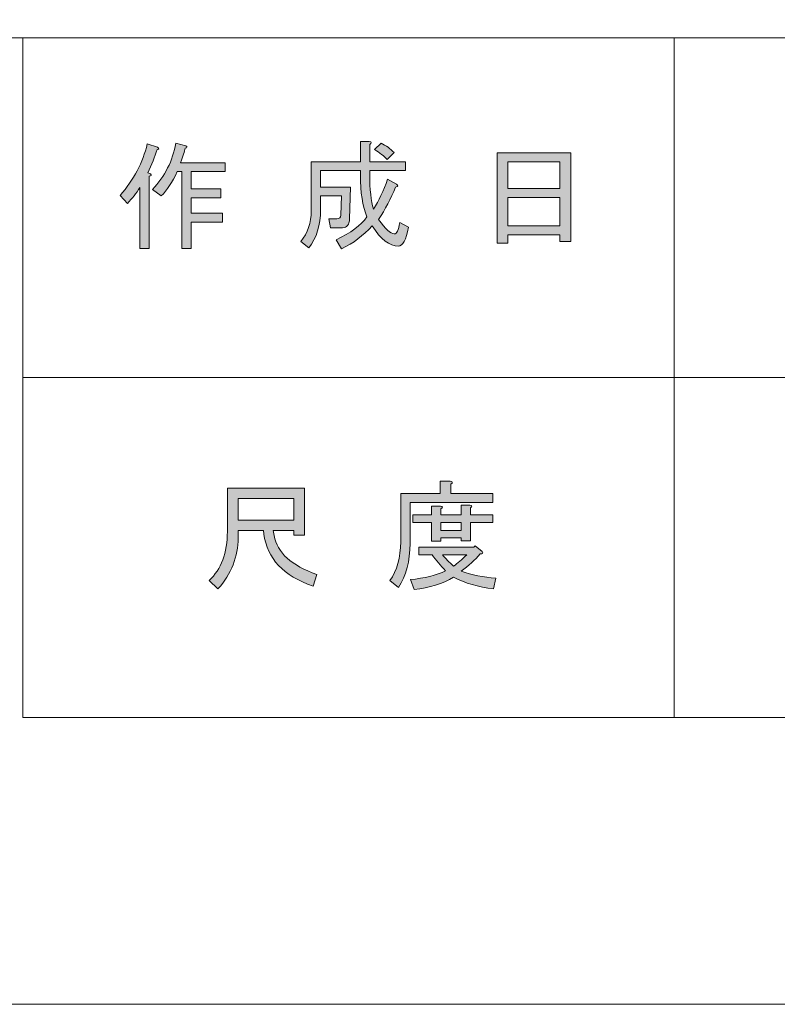
# Model space of a CAD drawing. Units: inches. Extents: x 0 to 296, y 0 to 210.
# Drawn here: x 237 to 255, y 0 to 23 of the extents above; entities that cross this region are included whole.
import ezdxf

# ---------------------------------------------------------------- set-up
doc = ezdxf.new("R2010")
doc.units = ezdxf.units.IN
doc.header["$MEASUREMENT"] = 0
doc.layers.add('レイヤー 1', color=7, linetype='Continuous')

msp = doc.modelspace()

# ---------------------------------------------------------------- hatches: boundary and pattern name
at = {"layer": 'レイヤー 1'}
h = msp.add_hatch(color=7, dxfattribs=at)
h.dxf.hatch_style = 2
edge = h.paths.add_edge_path()
edge.add_spline(control_points=[(239.269, 19.044), (239.593, 19.419), (239.806, 19.823), (239.909, 20.257), (239.909, 20.257), (240.151, 20.18), (240.151, 20.18), (240.195, 20.15), (240.191, 20.132), (240.14, 20.125), (240.089, 19.956), (240.015, 19.772), (239.92, 19.574), (239.92, 19.574), (239.986, 19.552), (239.986, 19.552), (240.015, 19.522), (240.004, 19.503), (239.953, 19.496), (239.953, 19.496), (239.953, 17.799), (239.953, 17.799), (239.953, 17.799), (239.732, 17.799), (239.732, 17.799), (239.732, 17.799), (239.732, 19.232), (239.732, 19.232), (239.651, 19.1), (239.556, 18.974), (239.446, 18.857), (239.446, 18.857), (239.269, 19.044), (239.269, 19.044)], knot_values=[0, 0, 0, 0, 1, 1, 1, 2, 2, 2, 3, 3, 3, 4, 4, 4, 5, 5, 5, 6, 6, 6, 7, 7, 7, 8, 8, 8, 9, 9, 9, 10, 10, 10, 11, 11, 11, 11], degree=3, periodic=1)
edge = h.paths.add_edge_path()
edge.add_spline(control_points=[(241.739, 19.816), (241.739, 19.816), (241.739, 19.607), (241.739, 19.607), (241.739, 19.607), (240.945, 19.607), (240.945, 19.607), (240.945, 19.607), (240.945, 19.199), (240.945, 19.199), (240.945, 19.199), (241.639, 19.199), (241.639, 19.199), (241.639, 19.199), (241.639, 18.989), (241.639, 18.989), (241.639, 18.989), (240.945, 18.989), (240.945, 18.989), (240.945, 18.989), (240.945, 18.626), (240.945, 18.626), (240.945, 18.626), (241.683, 18.626), (241.683, 18.626), (241.683, 18.626), (241.683, 18.416), (241.683, 18.416), (241.683, 18.416), (240.945, 18.416), (240.945, 18.416), (240.945, 18.416), (240.945, 17.799), (240.945, 17.799), (240.945, 17.799), (240.724, 17.799), (240.724, 17.799), (240.724, 17.799), (240.724, 19.607), (240.724, 19.607), (240.724, 19.607), (240.614, 19.607), (240.614, 19.607), (240.497, 19.357), (240.372, 19.166), (240.239, 19.033), (240.239, 19.033), (240.03, 19.188), (240.03, 19.188), (240.324, 19.496), (240.508, 19.86), (240.581, 20.279), (240.581, 20.279), (240.813, 20.213), (240.813, 20.213), (240.857, 20.191), (240.853, 20.172), (240.801, 20.158), (240.787, 20.084), (240.75, 19.971), (240.691, 19.816), (240.691, 19.816), (241.739, 19.816), (241.739, 19.816)], knot_values=[0, 0, 0, 0, 1, 1, 1, 2, 2, 2, 3, 3, 3, 4, 4, 4, 5, 5, 5, 6, 6, 6, 7, 7, 7, 8, 8, 8, 9, 9, 9, 10, 10, 10, 11, 11, 11, 12, 12, 12, 13, 13, 13, 14, 14, 14, 15, 15, 15, 16, 16, 16, 17, 17, 17, 18, 18, 18, 19, 19, 19, 20, 20, 20, 21, 21, 21, 21], degree=3, periodic=1)
h = msp.add_hatch(color=7, dxfattribs=at)
h.dxf.hatch_style = 2
edge = h.paths.add_edge_path()
edge.add_spline(control_points=[(245.564, 19.43), (245.564, 19.43), (245.773, 19.309), (245.773, 19.309), (245.825, 19.279), (245.818, 19.258), (245.751, 19.243), (245.641, 18.971), (245.509, 18.717), (245.355, 18.482), (245.516, 18.254), (245.637, 18.141), (245.718, 18.141), (245.784, 18.141), (245.828, 18.229), (245.851, 18.405), (245.851, 18.405), (246.06, 18.295), (246.06, 18.295), (246.001, 18.001), (245.921, 17.854), (245.818, 17.854), (245.612, 17.854), (245.406, 18.012), (245.2, 18.328), (244.995, 18.1), (244.755, 17.92), (244.484, 17.788), (244.484, 17.788), (244.351, 17.997), (244.351, 17.997), (244.697, 18.166), (244.939, 18.346), (245.079, 18.538), (244.976, 18.787), (244.925, 19.118), (244.925, 19.53), (244.925, 19.53), (244.925, 19.629), (244.925, 19.629), (244.925, 19.629), (243.988, 19.629), (243.988, 19.629), (243.988, 19.629), (243.988, 19.243), (243.988, 19.243), (243.988, 19.243), (244.693, 19.243), (244.693, 19.243), (244.693, 19.243), (244.671, 18.494), (244.671, 18.494), (244.664, 18.353), (244.608, 18.284), (244.505, 18.284), (244.505, 18.284), (244.219, 18.284), (244.219, 18.284), (244.219, 18.284), (244.186, 18.494), (244.186, 18.494), (244.186, 18.494), (244.373, 18.494), (244.373, 18.494), (244.432, 18.494), (244.461, 18.523), (244.461, 18.582), (244.461, 18.582), (244.484, 19.033), (244.484, 19.033), (244.484, 19.033), (243.988, 19.033), (243.988, 19.033), (243.988, 19.033), (243.988, 18.714), (243.988, 18.714), (243.988, 18.346), (243.896, 18.045), (243.712, 17.81), (243.712, 17.81), (243.524, 17.964), (243.524, 17.964), (243.686, 18.163), (243.767, 18.401), (243.767, 18.681), (243.767, 18.681), (243.767, 19.838), (243.767, 19.838), (243.767, 19.838), (244.925, 19.838), (244.925, 19.838), (244.925, 19.838), (244.925, 20.312), (244.925, 20.312), (244.925, 20.312), (245.134, 20.312), (245.134, 20.312), (245.193, 20.305), (245.196, 20.283), (245.145, 20.246), (245.145, 20.246), (245.145, 19.838), (245.145, 19.838), (245.145, 19.838), (245.983, 19.838), (245.983, 19.838), (245.983, 19.838), (245.983, 19.629), (245.983, 19.629), (245.983, 19.629), (245.145, 19.629), (245.145, 19.629), (245.145, 19.629), (245.145, 19.53), (245.145, 19.53), (245.145, 19.184), (245.174, 18.916), (245.233, 18.725), (245.358, 18.916), (245.469, 19.151), (245.564, 19.43)], knot_values=[0, 0, 0, 0, 0.352778, 0.352778, 0.352778, 0.705556, 0.705556, 0.705556, 1.058333, 1.058333, 1.058333, 1.411111, 1.411111, 1.411111, 1.763889, 1.763889, 1.763889, 2.116667, 2.116667, 2.116667, 2.469444, 2.469444, 2.469444, 2.822222, 2.822222, 2.822222, 3.175, 3.175, 3.175, 3.527778, 3.527778, 3.527778, 3.880556, 3.880556, 3.880556, 4.233333, 4.233333, 4.233333, 4.586111, 4.586111, 4.586111, 4.938889, 4.938889, 4.938889, 5.291667, 5.291667, 5.291667, 5.644444, 5.644444, 5.644444, 5.997222, 5.997222, 5.997222, 6.35, 6.35, 6.35, 6.702778, 6.702778, 6.702778, 7.055556, 7.055556, 7.055556, 7.408333, 7.408333, 7.408333, 7.761111, 7.761111, 7.761111, 8.113889, 8.113889, 8.113889, 8.466667, 8.466667, 8.466667, 8.819444, 8.819444, 8.819444, 9.172222, 9.172222, 9.172222, 9.525, 9.525, 9.525, 9.877778, 9.877778, 9.877778, 10.230556, 10.230556, 10.230556, 10.583333, 10.583333, 10.583333, 10.936111, 10.936111, 10.936111, 11.288889, 11.288889, 11.288889, 11.641667, 11.641667, 11.641667, 11.994444, 11.994444, 11.994444, 12.347222, 12.347222, 12.347222, 12.7, 12.7, 12.7, 13.052778, 13.052778, 13.052778, 13.405556, 13.405556, 13.405556, 13.758333, 13.758333, 13.758333, 14.111111, 14.111111, 14.111111, 14.111111], degree=3, periodic=0)
edge.add_line((245.564, 19.43), (245.564, 19.43))
edge = h.paths.add_edge_path()
edge.add_spline(control_points=[(245.718, 20.059), (245.718, 20.059), (245.553, 19.893), (245.553, 19.893), (245.48, 19.974), (245.38, 20.051), (245.256, 20.125), (245.256, 20.125), (245.41, 20.279), (245.41, 20.279), (245.527, 20.22), (245.63, 20.147), (245.718, 20.059)], knot_values=[0, 0, 0, 0, 0.352778, 0.352778, 0.352778, 0.705556, 0.705556, 0.705556, 1.058333, 1.058333, 1.058333, 1.411111, 1.411111, 1.411111, 1.411111], degree=3, periodic=0)
edge.add_line((245.718, 20.059), (245.718, 20.059))
h = msp.add_hatch(color=7, dxfattribs=at)
h.dxf.hatch_style = 2
h.paths.add_polyline_path([(248.397, 17.92), (248.144, 17.92), (248.144, 20.048), (249.874, 20.048), (249.874, 17.964), (249.621, 17.964), (249.621, 18.118), (248.397, 18.118)])
h.paths.add_polyline_path([(249.621, 19.838), (248.397, 19.838), (248.397, 19.21), (249.621, 19.21)])
h.paths.add_polyline_path([(249.621, 19), (248.397, 19), (248.397, 18.328), (249.621, 18.328)])
h = msp.add_hatch(color=7, dxfattribs=at)
h.dxf.hatch_style = 2
edge = h.paths.add_edge_path()
edge.add_spline(control_points=[(247.053, 12.029), (247.053, 12.029), (248.044, 12.029), (248.044, 12.029), (248.044, 12.029), (248.044, 11.819), (248.044, 11.819), (248.044, 11.819), (246.093, 11.819), (246.093, 11.819), (246.093, 11.819), (246.093, 10.849), (246.093, 10.849), (246.093, 10.438), (246.001, 10.093), (245.818, 9.813), (245.818, 9.813), (245.619, 9.978), (245.619, 9.978), (245.788, 10.206), (245.873, 10.512), (245.873, 10.893), (245.873, 10.893), (245.873, 12.029), (245.873, 12.029), (245.873, 12.029), (246.799, 12.029), (246.799, 12.029), (246.799, 12.029), (246.799, 12.316), (246.799, 12.316), (246.799, 12.316), (247.041, 12.316), (247.041, 12.316), (247.1, 12.309), (247.104, 12.287), (247.053, 12.249), (247.053, 12.249), (247.053, 12.029), (247.053, 12.029)], knot_values=[0, 0, 0, 0, 1, 1, 1, 2, 2, 2, 3, 3, 3, 4, 4, 4, 5, 5, 5, 6, 6, 6, 7, 7, 7, 8, 8, 8, 9, 9, 9, 10, 10, 10, 11, 11, 11, 12, 12, 12, 13, 13, 13, 13], degree=3, periodic=1)
edge = h.paths.add_edge_path()
edge.add_spline(control_points=[(248.055, 9.78), (247.703, 9.824), (247.391, 9.916), (247.118, 10.056), (246.861, 9.902), (246.553, 9.806), (246.192, 9.769), (246.192, 9.769), (246.104, 10), (246.104, 10), (246.435, 10.03), (246.711, 10.1), (246.931, 10.21), (246.814, 10.327), (246.707, 10.452), (246.611, 10.585), (246.611, 10.585), (246.302, 10.585), (246.302, 10.585), (246.302, 10.585), (246.302, 10.761), (246.302, 10.761), (246.302, 10.761), (247.592, 10.761), (247.592, 10.761), (247.592, 10.761), (247.625, 10.794), (247.625, 10.794), (247.625, 10.794), (247.791, 10.662), (247.791, 10.662), (247.82, 10.618), (247.806, 10.6), (247.747, 10.606), (247.622, 10.46), (247.471, 10.324), (247.295, 10.199), (247.552, 10.111), (247.824, 10.056), (248.11, 10.034), (248.11, 10.034), (248.055, 9.78), (248.055, 9.78)], knot_values=[0, 0, 0, 0, 1, 1, 1, 2, 2, 2, 3, 3, 3, 4, 4, 4, 5, 5, 5, 6, 6, 6, 7, 7, 7, 8, 8, 8, 9, 9, 9, 10, 10, 10, 11, 11, 11, 12, 12, 12, 13, 13, 13, 14, 14, 14, 14], degree=3, periodic=1)
edge = h.paths.add_edge_path()
edge.add_spline(control_points=[(247.515, 10.915), (247.515, 10.915), (247.295, 10.915), (247.295, 10.915), (247.295, 10.915), (247.295, 10.982), (247.295, 10.982), (247.295, 10.982), (246.821, 10.982), (246.821, 10.982), (246.821, 10.982), (246.821, 10.904), (246.821, 10.904), (246.821, 10.904), (246.6, 10.904), (246.6, 10.904), (246.6, 10.904), (246.6, 11.345), (246.6, 11.345), (246.6, 11.345), (246.159, 11.345), (246.159, 11.345), (246.159, 11.345), (246.159, 11.522), (246.159, 11.522), (246.159, 11.522), (246.6, 11.522), (246.6, 11.522), (246.6, 11.522), (246.6, 11.731), (246.6, 11.731), (246.6, 11.731), (246.81, 11.731), (246.81, 11.731), (246.869, 11.724), (246.872, 11.702), (246.821, 11.665), (246.821, 11.665), (246.821, 11.522), (246.821, 11.522), (246.821, 11.522), (247.295, 11.522), (247.295, 11.522), (247.295, 11.522), (247.295, 11.754), (247.295, 11.754), (247.295, 11.754), (247.504, 11.754), (247.504, 11.754), (247.563, 11.746), (247.567, 11.724), (247.515, 11.687), (247.515, 11.687), (247.515, 11.522), (247.515, 11.522), (247.515, 11.522), (248.044, 11.522), (248.044, 11.522), (248.044, 11.522), (248.044, 11.345), (248.044, 11.345), (248.044, 11.345), (247.515, 11.345), (247.515, 11.345), (247.515, 11.345), (247.515, 10.915), (247.515, 10.915)], knot_values=[0, 0, 0, 0, 1, 1, 1, 2, 2, 2, 3, 3, 3, 4, 4, 4, 5, 5, 5, 6, 6, 6, 7, 7, 7, 8, 8, 8, 9, 9, 9, 10, 10, 10, 11, 11, 11, 12, 12, 12, 13, 13, 13, 14, 14, 14, 15, 15, 15, 16, 16, 16, 17, 17, 17, 18, 18, 18, 19, 19, 19, 20, 20, 20, 21, 21, 21, 22, 22, 22, 22], degree=3, periodic=1)
h.paths.add_polyline_path([(247.295, 11.345), (246.821, 11.345), (246.821, 11.158), (247.295, 11.158)])
edge = h.paths.add_edge_path()
edge.add_spline(control_points=[(247.427, 10.585), (247.427, 10.585), (246.854, 10.585), (246.854, 10.585), (246.927, 10.497), (247.015, 10.408), (247.118, 10.32), (247.207, 10.379), (247.31, 10.468), (247.427, 10.585)], knot_values=[0, 0, 0, 0, 0.352778, 0.352778, 0.352778, 0.705556, 0.705556, 0.705556, 1.058333, 1.058333, 1.058333, 1.058333], degree=3, periodic=0)
edge.add_line((247.427, 10.585), (247.427, 10.585))
h = msp.add_hatch(color=7, dxfattribs=at)
h.dxf.hatch_style = 2
edge = h.paths.add_edge_path()
edge.add_spline(control_points=[(242.643, 11.158), (242.643, 11.158), (242.047, 11.158), (242.047, 11.158), (242.047, 11.158), (242.047, 10.982), (242.047, 10.982), (242.047, 10.541), (241.889, 10.14), (241.573, 9.78), (241.573, 9.78), (241.364, 9.978), (241.364, 9.978), (241.65, 10.243), (241.794, 10.629), (241.794, 11.136), (241.794, 11.136), (241.794, 12.15), (241.794, 12.15), (241.794, 12.15), (243.613, 12.15), (243.613, 12.15), (243.613, 12.15), (243.613, 11.048), (243.613, 11.048), (243.613, 11.048), (243.359, 11.048), (243.359, 11.048), (243.359, 11.048), (243.359, 11.158), (243.359, 11.158), (243.359, 11.158), (242.874, 11.158), (242.874, 11.158), (242.874, 11.158), (242.896, 11.037), (242.896, 11.037), (242.969, 10.633), (243.304, 10.328), (243.899, 10.122), (243.899, 10.122), (243.811, 9.846), (243.811, 9.846), (243.113, 10.089), (242.727, 10.497), (242.654, 11.07), (242.654, 11.07), (242.643, 11.158), (242.643, 11.158)], knot_values=[0, 0, 0, 0, 1, 1, 1, 2, 2, 2, 3, 3, 3, 4, 4, 4, 5, 5, 5, 6, 6, 6, 7, 7, 7, 8, 8, 8, 9, 9, 9, 10, 10, 10, 11, 11, 11, 12, 12, 12, 13, 13, 13, 14, 14, 14, 15, 15, 15, 16, 16, 16, 16], degree=3, periodic=1)
h.paths.add_polyline_path([(243.359, 11.908), (242.047, 11.908), (242.047, 11.401), (243.359, 11.401)])

# ---------------------------------------------------------------- linework, layer by layer
at = {"layer": 'レイヤー 1', "lineweight": 0}
for points in [[(296.333, 0), (0, 0), (0, 209.55), (296.333, 209.55), (296.333, 0)], [(248.397, 17.92), (248.144, 17.92), (248.144, 20.048), (249.874, 20.048), (249.874, 17.964), (249.621, 17.964), (249.621, 18.118), (248.397, 18.118), (248.397, 17.92)], [(249.621, 19.838), (248.397, 19.838), (248.397, 19.21), (249.621, 19.21), (249.621, 19.838)], [(249.621, 19), (248.397, 19), (248.397, 18.328), (249.621, 18.328), (249.621, 19)], [(243.359, 11.908), (242.047, 11.908), (242.047, 11.401), (243.359, 11.401), (243.359, 11.908)], [(247.295, 11.345), (246.821, 11.345), (246.821, 11.158), (247.295, 11.158), (247.295, 11.345)]]:
    msp.add_lwpolyline(points, dxfattribs=at)
at = {"layer": 'レイヤー 1', "color": 7, "lineweight": 18}
for points in [[(290.303, 202.654), (6.437, 202.654), (6.437, 22.758), (290.303, 22.758), (290.303, 202.654)], [(252.309, 14.757), (236.984, 14.757), (236.984, 22.758), (252.309, 22.758), (252.309, 14.757)], [(276.312, 14.757), (252.309, 14.757), (252.309, 22.758), (276.312, 22.758), (276.312, 14.757)], [(252.309, 6.757), (236.984, 6.757), (236.984, 14.757), (252.309, 14.757), (252.309, 6.757)], [(276.312, 6.757), (252.309, 6.757), (252.309, 14.757), (276.312, 14.757), (276.312, 6.757)]]:
    msp.add_lwpolyline(points, dxfattribs=at)
at = {"layer": 'レイヤー 1', "lineweight": 0}
for points, knots in [([(239.269, 19.044), (239.593, 19.419), (239.806, 19.823), (239.909, 20.257), (239.909, 20.257), (240.151, 20.18), (240.151, 20.18), (240.195, 20.15), (240.191, 20.132), (240.14, 20.125), (240.089, 19.956), (240.015, 19.772), (239.92, 19.574), (239.92, 19.574), (239.986, 19.552), (239.986, 19.552), (240.015, 19.522), (240.004, 19.503), (239.953, 19.496), (239.953, 19.496), (239.953, 17.799), (239.953, 17.799), (239.953, 17.799), (239.732, 17.799), (239.732, 17.799), (239.732, 17.799), (239.732, 19.232), (239.732, 19.232), (239.651, 19.1), (239.556, 18.974), (239.446, 18.857), (239.446, 18.857), (239.269, 19.044), (239.269, 19.044)], [0, 0, 0, 0, 1, 1, 1, 2, 2, 2, 3, 3, 3, 4, 4, 4, 5, 5, 5, 6, 6, 6, 7, 7, 7, 8, 8, 8, 9, 9, 9, 10, 10, 10, 11, 11, 11, 11]), ([(241.739, 19.816), (241.739, 19.816), (241.739, 19.607), (241.739, 19.607), (241.739, 19.607), (240.945, 19.607), (240.945, 19.607), (240.945, 19.607), (240.945, 19.199), (240.945, 19.199), (240.945, 19.199), (241.639, 19.199), (241.639, 19.199), (241.639, 19.199), (241.639, 18.989), (241.639, 18.989), (241.639, 18.989), (240.945, 18.989), (240.945, 18.989), (240.945, 18.989), (240.945, 18.626), (240.945, 18.626), (240.945, 18.626), (241.683, 18.626), (241.683, 18.626), (241.683, 18.626), (241.683, 18.416), (241.683, 18.416), (241.683, 18.416), (240.945, 18.416), (240.945, 18.416), (240.945, 18.416), (240.945, 17.799), (240.945, 17.799), (240.945, 17.799), (240.724, 17.799), (240.724, 17.799), (240.724, 17.799), (240.724, 19.607), (240.724, 19.607), (240.724, 19.607), (240.614, 19.607), (240.614, 19.607), (240.497, 19.357), (240.372, 19.166), (240.239, 19.033), (240.239, 19.033), (240.03, 19.188), (240.03, 19.188), (240.324, 19.496), (240.508, 19.86), (240.581, 20.279), (240.581, 20.279), (240.813, 20.213), (240.813, 20.213), (240.857, 20.191), (240.853, 20.172), (240.801, 20.158), (240.787, 20.084), (240.75, 19.971), (240.691, 19.816), (240.691, 19.816), (241.739, 19.816), (241.739, 19.816)], [0, 0, 0, 0, 1, 1, 1, 2, 2, 2, 3, 3, 3, 4, 4, 4, 5, 5, 5, 6, 6, 6, 7, 7, 7, 8, 8, 8, 9, 9, 9, 10, 10, 10, 11, 11, 11, 12, 12, 12, 13, 13, 13, 14, 14, 14, 15, 15, 15, 16, 16, 16, 17, 17, 17, 18, 18, 18, 19, 19, 19, 20, 20, 20, 21, 21, 21, 21]), ([(245.564, 19.43), (245.564, 19.43), (245.773, 19.309), (245.773, 19.309), (245.825, 19.279), (245.818, 19.258), (245.751, 19.243), (245.641, 18.971), (245.509, 18.717), (245.355, 18.482), (245.516, 18.254), (245.637, 18.141), (245.718, 18.141), (245.784, 18.141), (245.828, 18.229), (245.851, 18.405), (245.851, 18.405), (246.06, 18.295), (246.06, 18.295), (246.001, 18.001), (245.921, 17.854), (245.818, 17.854), (245.612, 17.854), (245.406, 18.012), (245.2, 18.328), (244.995, 18.1), (244.755, 17.92), (244.484, 17.788), (244.484, 17.788), (244.351, 17.997), (244.351, 17.997), (244.697, 18.166), (244.939, 18.346), (245.079, 18.538), (244.976, 18.787), (244.925, 19.118), (244.925, 19.53), (244.925, 19.53), (244.925, 19.629), (244.925, 19.629), (244.925, 19.629), (243.988, 19.629), (243.988, 19.629), (243.988, 19.629), (243.988, 19.243), (243.988, 19.243), (243.988, 19.243), (244.693, 19.243), (244.693, 19.243), (244.693, 19.243), (244.671, 18.494), (244.671, 18.494), (244.664, 18.353), (244.608, 18.284), (244.505, 18.284), (244.505, 18.284), (244.219, 18.284), (244.219, 18.284), (244.219, 18.284), (244.186, 18.494), (244.186, 18.494), (244.186, 18.494), (244.373, 18.494), (244.373, 18.494), (244.432, 18.494), (244.461, 18.523), (244.461, 18.582), (244.461, 18.582), (244.484, 19.033), (244.484, 19.033), (244.484, 19.033), (243.988, 19.033), (243.988, 19.033), (243.988, 19.033), (243.988, 18.714), (243.988, 18.714), (243.988, 18.346), (243.896, 18.045), (243.712, 17.81), (243.712, 17.81), (243.524, 17.964), (243.524, 17.964), (243.686, 18.163), (243.767, 18.401), (243.767, 18.681), (243.767, 18.681), (243.767, 19.838), (243.767, 19.838), (243.767, 19.838), (244.925, 19.838), (244.925, 19.838), (244.925, 19.838), (244.925, 20.312), (244.925, 20.312), (244.925, 20.312), (245.134, 20.312), (245.134, 20.312), (245.193, 20.305), (245.196, 20.283), (245.145, 20.246), (245.145, 20.246), (245.145, 19.838), (245.145, 19.838), (245.145, 19.838), (245.983, 19.838), (245.983, 19.838), (245.983, 19.838), (245.983, 19.629), (245.983, 19.629), (245.983, 19.629), (245.145, 19.629), (245.145, 19.629), (245.145, 19.629), (245.145, 19.53), (245.145, 19.53), (245.145, 19.184), (245.174, 18.916), (245.233, 18.725), (245.358, 18.916), (245.469, 19.151), (245.564, 19.43)], [0, 0, 0, 0, 1, 1, 1, 2, 2, 2, 3, 3, 3, 4, 4, 4, 5, 5, 5, 6, 6, 6, 7, 7, 7, 8, 8, 8, 9, 9, 9, 10, 10, 10, 11, 11, 11, 12, 12, 12, 13, 13, 13, 14, 14, 14, 15, 15, 15, 16, 16, 16, 17, 17, 17, 18, 18, 18, 19, 19, 19, 20, 20, 20, 21, 21, 21, 22, 22, 22, 23, 23, 23, 24, 24, 24, 25, 25, 25, 26, 26, 26, 27, 27, 27, 28, 28, 28, 29, 29, 29, 30, 30, 30, 31, 31, 31, 32, 32, 32, 33, 33, 33, 34, 34, 34, 35, 35, 35, 36, 36, 36, 37, 37, 37, 38, 38, 38, 39, 39, 39, 40, 40, 40, 40]), ([(245.718, 20.059), (245.718, 20.059), (245.553, 19.893), (245.553, 19.893), (245.48, 19.974), (245.38, 20.051), (245.256, 20.125), (245.256, 20.125), (245.41, 20.279), (245.41, 20.279), (245.527, 20.22), (245.63, 20.147), (245.718, 20.059)], [0, 0, 0, 0, 1, 1, 1, 2, 2, 2, 3, 3, 3, 4, 4, 4, 4]), ([(247.053, 12.029), (247.053, 12.029), (248.044, 12.029), (248.044, 12.029), (248.044, 12.029), (248.044, 11.819), (248.044, 11.819), (248.044, 11.819), (246.093, 11.819), (246.093, 11.819), (246.093, 11.819), (246.093, 10.849), (246.093, 10.849), (246.093, 10.438), (246.001, 10.093), (245.818, 9.813), (245.818, 9.813), (245.619, 9.978), (245.619, 9.978), (245.788, 10.206), (245.873, 10.512), (245.873, 10.893), (245.873, 10.893), (245.873, 12.029), (245.873, 12.029), (245.873, 12.029), (246.799, 12.029), (246.799, 12.029), (246.799, 12.029), (246.799, 12.316), (246.799, 12.316), (246.799, 12.316), (247.041, 12.316), (247.041, 12.316), (247.1, 12.309), (247.104, 12.287), (247.053, 12.249), (247.053, 12.249), (247.053, 12.029), (247.053, 12.029)], [0, 0, 0, 0, 1, 1, 1, 2, 2, 2, 3, 3, 3, 4, 4, 4, 5, 5, 5, 6, 6, 6, 7, 7, 7, 8, 8, 8, 9, 9, 9, 10, 10, 10, 11, 11, 11, 12, 12, 12, 13, 13, 13, 13]), ([(242.643, 11.158), (242.643, 11.158), (242.047, 11.158), (242.047, 11.158), (242.047, 11.158), (242.047, 10.982), (242.047, 10.982), (242.047, 10.541), (241.889, 10.14), (241.573, 9.78), (241.573, 9.78), (241.364, 9.978), (241.364, 9.978), (241.65, 10.243), (241.794, 10.629), (241.794, 11.136), (241.794, 11.136), (241.794, 12.15), (241.794, 12.15), (241.794, 12.15), (243.613, 12.15), (243.613, 12.15), (243.613, 12.15), (243.613, 11.048), (243.613, 11.048), (243.613, 11.048), (243.359, 11.048), (243.359, 11.048), (243.359, 11.048), (243.359, 11.158), (243.359, 11.158), (243.359, 11.158), (242.874, 11.158), (242.874, 11.158), (242.874, 11.158), (242.896, 11.037), (242.896, 11.037), (242.969, 10.633), (243.304, 10.328), (243.899, 10.122), (243.899, 10.122), (243.811, 9.846), (243.811, 9.846), (243.113, 10.089), (242.727, 10.497), (242.654, 11.07), (242.654, 11.07), (242.643, 11.158), (242.643, 11.158)], [0, 0, 0, 0, 1, 1, 1, 2, 2, 2, 3, 3, 3, 4, 4, 4, 5, 5, 5, 6, 6, 6, 7, 7, 7, 8, 8, 8, 9, 9, 9, 10, 10, 10, 11, 11, 11, 12, 12, 12, 13, 13, 13, 14, 14, 14, 15, 15, 15, 16, 16, 16, 16]), ([(247.515, 10.915), (247.515, 10.915), (247.295, 10.915), (247.295, 10.915), (247.295, 10.915), (247.295, 10.982), (247.295, 10.982), (247.295, 10.982), (246.821, 10.982), (246.821, 10.982), (246.821, 10.982), (246.821, 10.904), (246.821, 10.904), (246.821, 10.904), (246.6, 10.904), (246.6, 10.904), (246.6, 10.904), (246.6, 11.345), (246.6, 11.345), (246.6, 11.345), (246.159, 11.345), (246.159, 11.345), (246.159, 11.345), (246.159, 11.522), (246.159, 11.522), (246.159, 11.522), (246.6, 11.522), (246.6, 11.522), (246.6, 11.522), (246.6, 11.731), (246.6, 11.731), (246.6, 11.731), (246.81, 11.731), (246.81, 11.731), (246.869, 11.724), (246.872, 11.702), (246.821, 11.665), (246.821, 11.665), (246.821, 11.522), (246.821, 11.522), (246.821, 11.522), (247.295, 11.522), (247.295, 11.522), (247.295, 11.522), (247.295, 11.754), (247.295, 11.754), (247.295, 11.754), (247.504, 11.754), (247.504, 11.754), (247.563, 11.746), (247.567, 11.724), (247.515, 11.687), (247.515, 11.687), (247.515, 11.522), (247.515, 11.522), (247.515, 11.522), (248.044, 11.522), (248.044, 11.522), (248.044, 11.522), (248.044, 11.345), (248.044, 11.345), (248.044, 11.345), (247.515, 11.345), (247.515, 11.345), (247.515, 11.345), (247.515, 10.915), (247.515, 10.915)], [0, 0, 0, 0, 1, 1, 1, 2, 2, 2, 3, 3, 3, 4, 4, 4, 5, 5, 5, 6, 6, 6, 7, 7, 7, 8, 8, 8, 9, 9, 9, 10, 10, 10, 11, 11, 11, 12, 12, 12, 13, 13, 13, 14, 14, 14, 15, 15, 15, 16, 16, 16, 17, 17, 17, 18, 18, 18, 19, 19, 19, 20, 20, 20, 21, 21, 21, 22, 22, 22, 22]), ([(248.055, 9.78), (247.703, 9.824), (247.391, 9.916), (247.118, 10.056), (246.861, 9.902), (246.553, 9.806), (246.192, 9.769), (246.192, 9.769), (246.104, 10), (246.104, 10), (246.435, 10.03), (246.711, 10.1), (246.931, 10.21), (246.814, 10.327), (246.707, 10.452), (246.611, 10.585), (246.611, 10.585), (246.302, 10.585), (246.302, 10.585), (246.302, 10.585), (246.302, 10.761), (246.302, 10.761), (246.302, 10.761), (247.592, 10.761), (247.592, 10.761), (247.592, 10.761), (247.625, 10.794), (247.625, 10.794), (247.625, 10.794), (247.791, 10.662), (247.791, 10.662), (247.82, 10.618), (247.806, 10.6), (247.747, 10.606), (247.622, 10.46), (247.471, 10.324), (247.295, 10.199), (247.552, 10.111), (247.824, 10.056), (248.11, 10.034), (248.11, 10.034), (248.055, 9.78), (248.055, 9.78)], [0, 0, 0, 0, 1, 1, 1, 2, 2, 2, 3, 3, 3, 4, 4, 4, 5, 5, 5, 6, 6, 6, 7, 7, 7, 8, 8, 8, 9, 9, 9, 10, 10, 10, 11, 11, 11, 12, 12, 12, 13, 13, 13, 14, 14, 14, 14]), ([(247.427, 10.585), (247.427, 10.585), (246.854, 10.585), (246.854, 10.585), (246.927, 10.497), (247.015, 10.408), (247.118, 10.32), (247.207, 10.379), (247.31, 10.468), (247.427, 10.585)], [0, 0, 0, 0, 1, 1, 1, 2, 2, 2, 3, 3, 3, 3])]:
    msp.add_open_spline(points, degree=3, knots=knots, dxfattribs=at)

doc.saveas('drawing.dxf')
